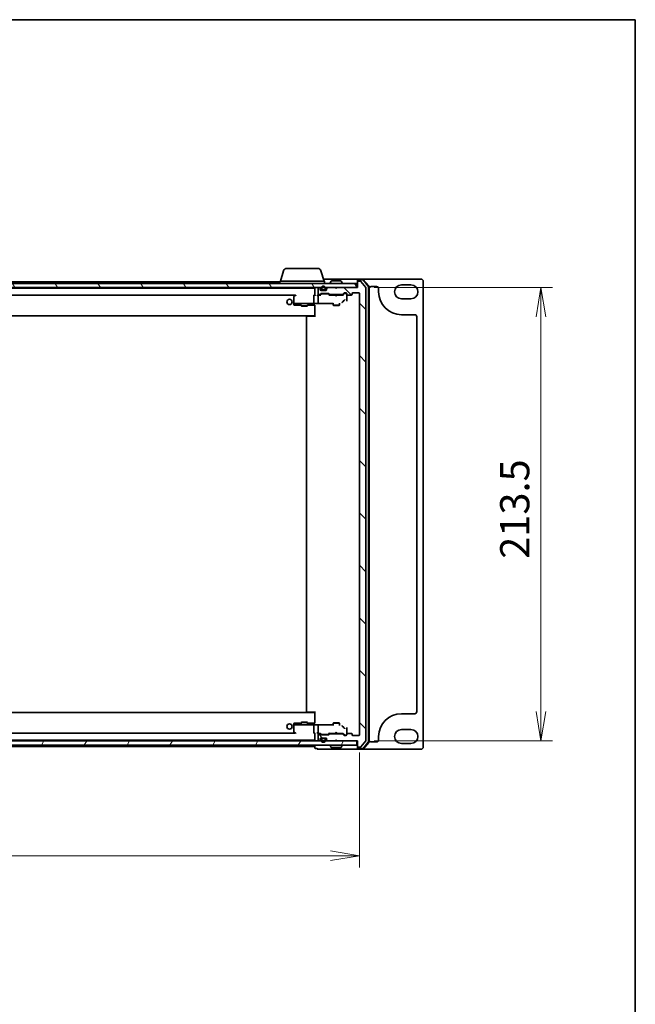
# Model space of a CAD drawing. Units: millimetres. Extents: x 7 to 8865, y 4 to 1550.
# Drawn here: x 2073 to 2363, y 1086 to 1550 of the extents above; entities that cross this region are included whole.
import ezdxf

# ---------------------------------------------------------------- set-up
doc = ezdxf.new("R2010")
doc.units = ezdxf.units.MM
doc.header["$LTSCALE"] = 0.5
doc.layers.get('Defpoints').update_dxf_attribs({"lineweight": 25})
for name, color, linetype, lineweight in [('Border (ISO)', 7, 'Continuous', 35), ('Dimension (ISO)', 7, 'Continuous', 18), ('Dimension (ISO) @ 1', 7, 'Continuous', 18), ('Hatch (ISO)', 1, 'Continuous', 18), ('Visible (ISO)', 7, 'Continuous', 35)]:
    doc.layers.add(name, color=color, linetype=linetype, lineweight=lineweight)
doc.styles.add('Note Text (TK)', font='MS PGothic.ttf')
doc.dimstyles.new('Default - Method 1b (TK)', dxfattribs={"dimscale": 0.5, "dimtxt": 2.5, "dimasz": 2.5, "dimexe": 1, "dimexo": 1.5, "dimgap": 1, "dimtad": 1, "dimrnd": 1e-08, "dimdsep": 46, "dimtxsty": 'Note Text (TK)', "dimblk": 'OPEN', "dimcen": 0.09, "dimdle": 5, "dimclrd": 100, "dimclre": 100, "dimclrt": 7, "dimadec": 1, "dimazin": 1, "dimtfac": 1, "dimtmove": 0, "dimatfit": 3, "dimldrblk": 'OPEN', "dimfxl": 1, "dimtolj": 1, "dimlwd": -1, "dimlwe": -1, "dimarcsym": 0})
pattern_1 = [(135.0002, (133, -40), (-12.34781, -12.3479), [])]

# ---------------------------------------------------------------- blocks, each defined once
blk = doc.blocks.new('図面枠 tk図枠')
at = {"layer": 'Border (ISO)'}
for p, q in [((14.5, 289), (405.5, 289)), ((405.5, 289), (405.5, 8))]:
    blk.add_line(p, q, dxfattribs=at)
blk = doc.blocks.new('_Open')
at = {"color": 0, "linetype": 'ByBlock', "lineweight": -2}
for p, q in [((-1, 0.167), (0, 0)), ((-1, -0.167), (0, 0)), ((0, 0), (-1, 0))]:
    blk.add_line(p, q, dxfattribs=at)
blk = doc.blocks.new('*D31')
at = {"layer": 'Defpoints', "color": 0}
for p in [(1811.28, 1212.58), (2233.28, 1212.58), (2233.28, 1155.62)]:
    blk.add_point(p, dxfattribs=at)
at = {"layer": 'Dimension (ISO)', "color": 100}
for p, q in [((1811.28, 1204.33), (1811.28, 1150.12)), ((2233.28, 1204.33), (2233.28, 1150.12)), ((1825.03, 1155.62), (2219.53, 1155.62))]:
    blk.add_line(p, q, dxfattribs=at)
at = {"layer": 'Dimension (ISO)', "color": 100, "xscale": 13.75, "yscale": 13.75, "zscale": 13.75, "rotation": 180}
blk.add_blockref('_Open', (1811.28, 1155.62), dxfattribs=at)
at = {"layer": 'Dimension (ISO)', "color": 100, "xscale": 13.75, "yscale": 13.75, "zscale": 13.75}
blk.add_blockref('_Open', (2233.28, 1155.62), dxfattribs=at)
at = {"layer": 'Dimension (ISO)', "color": 7, "insert": (2008.14, 1167.99), "char_height": 13.75, "attachment_point": 4, "style": 'Note Text (TK)'}
blk.add_mtext('\\A1;422', dxfattribs=at)
blk = doc.blocks.new('*D32')
at = {"layer": 'Defpoints', "color": 0}
for p in [(2231.98, 1423.28), (2231.98, 1209.78), (2318.8, 1209.78)]:
    blk.add_point(p, dxfattribs=at)
at = {"layer": 'Dimension (ISO)', "color": 100}
for p, q in [((2240.23, 1423.28), (2324.3, 1423.28)), ((2318.8, 1409.53), (2318.8, 1223.53)), ((2240.23, 1209.78), (2324.3, 1209.78))]:
    blk.add_line(p, q, dxfattribs=at)
at = {"layer": 'Dimension (ISO)', "color": 100, "xscale": 13.75, "yscale": 13.75, "zscale": 13.75}
for p, rotation in [((2318.8, 1423.28), 90), ((2318.8, 1209.78), 270)]:
    blk.add_blockref('_Open', p, dxfattribs=dict(at, rotation=rotation))
at = {"layer": 'Dimension (ISO)', "color": 7, "insert": (2306.42, 1295.52), "char_height": 13.75, "attachment_point": 4, "rotation": 90, "style": 'Note Text (TK)'}
blk.add_mtext('\\A1;213.5', dxfattribs=at)

msp = doc.modelspace()

# ---------------------------------------------------------------- hatches: boundary and pattern name
at = {"layer": 'Hatch (ISO)'}
h = msp.add_hatch(dxfattribs=at)
h.set_pattern_fill('ANSI31', color=256, scale=139.7, angle=75.0001754, style=0)
h.set_pattern_definition([(120.0002, (133, -40), (-15.12294, -8.7313), [])])
h.paths.add_polyline_path([(1812.58133, 1425.28313), (1812.58133, 1423.28313), (2231.98133, 1423.28313), (2231.98133, 1425.28313)])
h = msp.add_hatch(dxfattribs=at)
h.set_pattern_fill('ANSI31', color=256, scale=139.7, angle=90.0002105, style=0)
h.set_pattern_definition(pattern_1)
edge = h.paths.add_edge_path()
edge.add_ellipse((2232.58133, 1207.08313), major_axis=(0, -0.3), ratio=1, start_angle=270, end_angle=360)
edge.add_line((2232.58133, 1206.78313), (2233.64082, 1206.78313))
edge.add_ellipse((2233.64082, 1207.08313), major_axis=(0.3, 0), ratio=1, start_angle=270, end_angle=320.1944289)
edge.add_line((2233.87129, 1206.89107), (2236.2118, 1209.69968))
edge.add_ellipse((2235.98133, 1209.89174), major_axis=(0.19206, 0.23047), ratio=1, start_angle=270, end_angle=309.8055711)
edge.add_line((2236.28133, 1209.89174), (2236.28133, 1423.17451))
edge.add_ellipse((2235.98133, 1423.17451), major_axis=(0, 0.3), ratio=1, start_angle=270, end_angle=309.8055711)
edge.add_line((2236.2118, 1423.36657), (2233.87129, 1426.17518))
edge.add_ellipse((2233.64082, 1425.98313), major_axis=(-0.19206, 0.23047), ratio=1, start_angle=270, end_angle=320.1944289)
edge.add_line((2233.64082, 1426.28313), (2232.58133, 1426.28313))
edge.add_ellipse((2232.58133, 1425.98313), major_axis=(-0.3, 0), ratio=1, start_angle=270, end_angle=360)
edge.add_line((2232.28133, 1425.98313), (2232.28133, 1423.28313))
edge.add_line((2232.28133, 1423.28313), (2222.78133, 1423.28313))
edge.add_line((2222.78133, 1423.28313), (2222.28133, 1422.78313))
edge.add_line((2222.28133, 1422.78313), (2221.78133, 1423.28313))
edge.add_line((2221.78133, 1423.28313), (2218.4056, 1423.28313))
edge.add_ellipse((2218.4056, 1422.98313), major_axis=(-0.3, 0), ratio=1, start_angle=270, end_angle=315)
edge.add_line((2218.19346, 1423.19526), (2217.8692, 1422.87099))
edge.add_ellipse((2218.08133, 1422.65886), major_axis=(-0.21213, -0.21213), ratio=1, start_angle=270, end_angle=315)
edge.add_line((2217.78133, 1422.65886), (2217.78133, 1422.28313))
edge.add_ellipse((2217.48133, 1422.28313), major_axis=(0, -0.3), ratio=1, start_angle=0, end_angle=90, ccw=False)
edge.add_line((2217.48133, 1421.98313), (2215.08133, 1421.98313))
edge.add_ellipse((2215.08133, 1422.28313), major_axis=(-0.3, 0), ratio=1, start_angle=0, end_angle=90, ccw=False)
edge.add_line((2214.78133, 1422.28313), (2214.78133, 1422.65886))
edge.add_ellipse((2214.48133, 1422.65886), major_axis=(0, 0.3), ratio=1, start_angle=270, end_angle=315)
edge.add_line((2214.69346, 1422.87099), (2214.3692, 1423.19526))
edge.add_ellipse((2214.15707, 1422.98313), major_axis=(-0.21213, 0.21213), ratio=1, start_angle=270, end_angle=315)
edge.add_line((2214.15707, 1423.28313), (2214.08133, 1423.28313))
edge.add_ellipse((2214.08133, 1422.98313), major_axis=(-0.3, 0), ratio=1, start_angle=270, end_angle=360)
edge.add_line((2213.78133, 1422.98313), (2213.78133, 1420.28313))
edge.add_ellipse((2214.08133, 1420.28313), major_axis=(0, -0.3), ratio=1, start_angle=270, end_angle=360)
edge.add_line((2214.08133, 1419.98313), (2214.45707, 1419.98313))
edge.add_ellipse((2214.45707, 1420.28313), major_axis=(0.3, 0), ratio=1, start_angle=270, end_angle=315)
edge.add_line((2214.6692, 1420.07099), (2214.99346, 1420.39526))
edge.add_ellipse((2215.2056, 1420.18313), major_axis=(0.21213, 0.21213), ratio=1, start_angle=45, end_angle=90, ccw=False)
edge.add_line((2215.2056, 1420.48313), (2218.70707, 1420.48313))
edge.add_ellipse((2218.70707, 1420.18313), major_axis=(0.3, 0), ratio=1, start_angle=45, end_angle=90, ccw=False)
edge.add_line((2218.9192, 1420.39526), (2219.24346, 1420.07099))
edge.add_ellipse((2219.4556, 1420.28313), major_axis=(0.21213, -0.21213), ratio=1, start_angle=270, end_angle=315)
edge.add_line((2219.4556, 1419.98313), (2225.10707, 1419.98313))
edge.add_ellipse((2225.10707, 1420.28313), major_axis=(0.3, 0), ratio=1, start_angle=270, end_angle=315)
edge.add_line((2225.3192, 1420.07099), (2225.94346, 1420.69526))
edge.add_ellipse((2226.1556, 1420.48313), major_axis=(0.21213, 0.21213), ratio=1, start_angle=45, end_angle=90, ccw=False)
edge.add_line((2226.1556, 1420.78313), (2226.98133, 1420.78313))
edge.add_ellipse((2226.98133, 1420.48313), major_axis=(0.3, 0), ratio=1, start_angle=0, end_angle=90, ccw=False)
edge.add_line((2227.28133, 1420.48313), (2227.28133, 1420.08313))
edge.add_ellipse((2227.58133, 1420.08313), major_axis=(0, -0.3), ratio=1, start_angle=270, end_angle=360)
edge.add_line((2227.58133, 1419.78313), (2229.48133, 1419.78313))
edge.add_ellipse((2229.48133, 1420.08313), major_axis=(0.3, 0), ratio=1, start_angle=270, end_angle=360)
edge.add_line((2229.78133, 1420.08313), (2229.78133, 1420.48313))
edge.add_ellipse((2230.08133, 1420.48313), major_axis=(0, 0.3), ratio=1, start_angle=0, end_angle=90, ccw=False)
edge.add_line((2230.08133, 1420.78313), (2232.98133, 1420.78313))
edge.add_ellipse((2232.98133, 1420.48313), major_axis=(0.3, 0), ratio=1, start_angle=0, end_angle=90, ccw=False)
edge.add_line((2233.28133, 1420.48313), (2233.28133, 1212.58313))
edge.add_ellipse((2232.98133, 1212.58313), major_axis=(0, -0.3), ratio=1, start_angle=0, end_angle=90, ccw=False)
edge.add_line((2232.98133, 1212.28313), (2230.08133, 1212.28313))
edge.add_ellipse((2230.08133, 1212.58313), major_axis=(-0.3, 0), ratio=1, start_angle=0, end_angle=90, ccw=False)
edge.add_line((2229.78133, 1212.58313), (2229.78133, 1212.98313))
edge.add_ellipse((2229.48133, 1212.98313), major_axis=(0, 0.3), ratio=1, start_angle=270, end_angle=360)
edge.add_line((2229.48133, 1213.28313), (2227.58133, 1213.28313))
edge.add_ellipse((2227.58133, 1212.98313), major_axis=(-0.3, 0), ratio=1, start_angle=270, end_angle=360)
edge.add_line((2227.28133, 1212.98313), (2227.28133, 1212.58313))
edge.add_ellipse((2226.98133, 1212.58313), major_axis=(0, -0.3), ratio=1, start_angle=0, end_angle=90, ccw=False)
edge.add_line((2226.98133, 1212.28313), (2226.1556, 1212.28313))
edge.add_ellipse((2226.1556, 1212.58313), major_axis=(-0.3, 0), ratio=1, start_angle=45, end_angle=90, ccw=False)
edge.add_line((2225.94346, 1212.37099), (2225.3192, 1212.99526))
edge.add_ellipse((2225.10707, 1212.78313), major_axis=(-0.21213, 0.21213), ratio=1, start_angle=270, end_angle=315)
edge.add_line((2225.10707, 1213.08313), (2219.4556, 1213.08313))
edge.add_ellipse((2219.4556, 1212.78313), major_axis=(-0.3, 0), ratio=1, start_angle=270, end_angle=315)
edge.add_line((2219.24346, 1212.99526), (2218.9192, 1212.67099))
edge.add_ellipse((2218.70707, 1212.88313), major_axis=(-0.21213, -0.21213), ratio=1, start_angle=45, end_angle=90, ccw=False)
edge.add_line((2218.70707, 1212.58313), (2215.2056, 1212.58313))
edge.add_ellipse((2215.2056, 1212.88313), major_axis=(-0.3, 0), ratio=1, start_angle=45, end_angle=90, ccw=False)
edge.add_line((2214.99346, 1212.67099), (2214.6692, 1212.99526))
edge.add_ellipse((2214.45707, 1212.78313), major_axis=(-0.21213, 0.21213), ratio=1, start_angle=270, end_angle=315)
edge.add_line((2214.45707, 1213.08313), (2214.08133, 1213.08313))
edge.add_ellipse((2214.08133, 1212.78313), major_axis=(-0.3, 0), ratio=1, start_angle=270, end_angle=360)
edge.add_line((2213.78133, 1212.78313), (2213.78133, 1210.08313))
edge.add_ellipse((2214.08133, 1210.08313), major_axis=(0, -0.3), ratio=1, start_angle=270, end_angle=360)
edge.add_line((2214.08133, 1209.78313), (2214.15707, 1209.78313))
edge.add_ellipse((2214.15707, 1210.08313), major_axis=(0.3, 0), ratio=1, start_angle=270, end_angle=315)
edge.add_line((2214.3692, 1209.87099), (2214.69346, 1210.19526))
edge.add_ellipse((2214.48133, 1210.40739), major_axis=(0.21213, 0.21213), ratio=1, start_angle=270, end_angle=315)
edge.add_line((2214.78133, 1210.40739), (2214.78133, 1210.78313))
edge.add_ellipse((2215.08133, 1210.78313), major_axis=(0, 0.3), ratio=1, start_angle=0, end_angle=90, ccw=False)
edge.add_line((2215.08133, 1211.08313), (2217.48133, 1211.08313))
edge.add_ellipse((2217.48133, 1210.78313), major_axis=(0.3, 0), ratio=1, start_angle=0, end_angle=90, ccw=False)
edge.add_line((2217.78133, 1210.78313), (2217.78133, 1210.40739))
edge.add_ellipse((2218.08133, 1210.40739), major_axis=(0, -0.3), ratio=1, start_angle=270, end_angle=315)
edge.add_line((2217.8692, 1210.19526), (2218.19346, 1209.87099))
edge.add_ellipse((2218.4056, 1210.08313), major_axis=(0.21213, -0.21213), ratio=1, start_angle=270, end_angle=315)
edge.add_line((2218.4056, 1209.78313), (2221.78133, 1209.78313))
edge.add_line((2221.78133, 1209.78313), (2222.28133, 1210.28313))
edge.add_line((2222.28133, 1210.28313), (2222.78133, 1209.78313))
edge.add_line((2222.78133, 1209.78313), (2232.28133, 1209.78313))
edge.add_line((2232.28133, 1209.78313), (2232.28133, 1207.08313))
h = msp.add_hatch(dxfattribs=at)
h.set_pattern_fill('ANSI31', color=256, scale=139.7, angle=90.0002105, style=0)
h.set_pattern_definition(pattern_1)
edge = h.paths.add_edge_path()
edge.add_line((2217.28133, 1210.06313), (2217.28133, 1210.56313))
edge.add_ellipse((2216.78133, 1210.56313), major_axis=(0, 0.5), ratio=1, start_angle=270, end_angle=360)
edge.add_line((2216.78133, 1211.06313), (2215.78133, 1211.06313))
edge.add_ellipse((2215.78133, 1210.56313), major_axis=(-0.5, 0), ratio=1, start_angle=270, end_angle=360)
edge.add_line((2215.28133, 1210.56313), (2215.28133, 1210.06313))
edge.add_ellipse((2216.28133, 1210.06313), major_axis=(0, -1), ratio=1, start_angle=270, end_angle=450)
edge = h.paths.add_edge_path(flags=0)
edge.add_line((2215.48133, 1210.06313), (2215.48133, 1210.56313))
edge.add_ellipse((2215.78133, 1210.56313), major_axis=(0, 0.3), ratio=1, start_angle=0, end_angle=90, ccw=False)
edge.add_line((2215.78133, 1210.86313), (2216.78133, 1210.86313))
edge.add_ellipse((2216.78133, 1210.56313), major_axis=(0.3, 0), ratio=1, start_angle=0, end_angle=90, ccw=False)
edge.add_line((2217.08133, 1210.56313), (2217.08133, 1210.06313))
edge.add_ellipse((2216.28133, 1210.06313), major_axis=(0, -0.8), ratio=1, start_angle=270, end_angle=450, ccw=False)
h = msp.add_hatch(dxfattribs=at)
h.set_pattern_fill('ANSI31', color=256, scale=139.7, angle=14.9999778, style=0)
h.set_pattern_definition([(60, (133, -40), (-15.12297, 8.73126), [])])
h.paths.add_polyline_path([(1812.58133, 1209.78313), (1812.58133, 1207.78313), (2231.98133, 1207.78313), (2231.98133, 1209.78313)])

# ---------------------------------------------------------------- linework, layer by layer
at = {"layer": 'Visible (ISO)'}
for p, q in [((2197.46064, 1431.21415), (2195.98133, 1426.28313)), ((2198.89738, 1432.28313), (2213.66529, 1432.28313)), ((2215.10203, 1431.21415), (2216.58133, 1426.28313)), ((2231.98133, 1425.28313), (1812.58133, 1425.28313)), ((2195.78133, 1426.03313), (2024.82383, 1426.03313)), ((2195.78133, 1426.28313), (2216.78133, 1426.28313)), ((2195.78133, 1426.28313), (2195.78133, 1425.28313)), ((2217.28133, 1427.28313), (2216.28133, 1427.28313)), ((2216.78133, 1426.28313), (2216.78133, 1425.28313)), ((2232.58133, 1427.28313), (2217.28133, 1427.28313)), ((2219.38133, 1425.38313), (2219.38133, 1425.42384)), ((2219.97218, 1426.39212), (2219.41364, 1425.53283)), ((2224.42279, 1426.48313), (2220.13987, 1426.48313)), ((2224.59048, 1426.39212), (2225.14902, 1425.53283)), ((2225.18133, 1425.38313), (2225.18133, 1425.42384)), ((2231.98133, 1423.28313), (2231.98133, 1425.28313)), ((2232.28133, 1426.68313), (2232.28133, 1426.98313)), ((2232.28133, 1426.68313), (2232.28133, 1425.98313)), ((2232.28133, 1425.98313), (2232.28133, 1423.28313)), ((2234.84244, 1427.28313), (2232.58133, 1427.28313)), ((2234.70355, 1426.98313), (2232.58133, 1426.98313)), ((2233.64082, 1426.28313), (2232.58133, 1426.28313)), ((2236.2118, 1423.36657), (2233.87129, 1426.17518)), ((2262.28133, 1427.28313), (2234.84244, 1427.28313)), ((2237.41008, 1423.95697), (2234.9323, 1426.87722)), ((2237.71008, 1424.0671), (2235.07119, 1427.17722)), ((2253.03133, 1424.53313), (2257.53133, 1424.53313)), ((2263.28133, 1206.78313), (2263.28133, 1426.28313)), ((1812.58133, 1423.28313), (2231.98133, 1423.28313)), ((2212.28133, 1423.03313), (1832.28133, 1423.03313)), ((1841.41383, 1419.73313), (2203.14883, 1419.73313)), ((2203.13467, 1419.72313), (2202.40133, 1419.17313)), ((2203.148, 1419.73313), (2203.13467, 1419.72313)), ((2203.18912, 1419.63873), (2203.34473, 1419.48313)), ((2211.78133, 1419.48313), (2211.78133, 1415.97134)), ((2212.28133, 1419.78313), (2212.07143, 1419.78313)), ((2212.28133, 1423.03313), (2212.28133, 1422.98313)), ((2212.28133, 1422.98313), (2212.28133, 1419.69526)), ((2214.08133, 1419.78313), (2213.7056, 1419.78313)), ((2213.78133, 1422.98313), (2213.78133, 1420.28313)), ((2213.78133, 1419.48313), (2213.78133, 1416.52941)), ((2214.15707, 1423.28313), (2214.08133, 1423.28313)), ((2214.08133, 1419.98313), (2214.45707, 1419.98313)), ((2214.95743, 1419.78313), (2214.08133, 1419.78313)), ((2214.69346, 1422.87099), (2214.3692, 1423.19526)), ((2214.6692, 1420.07099), (2214.99346, 1420.39526)), ((2214.78133, 1422.28313), (2214.78133, 1422.65886)), ((2214.78133, 1419.78313), (2215.19345, 1420.19524)), ((2217.48133, 1421.98313), (2215.08133, 1421.98313)), ((2215.2056, 1420.48313), (2218.70707, 1420.48313)), ((2215.28133, 1423.00313), (2215.28133, 1422.50313)), ((2215.54904, 1420.28313), (2215.40563, 1420.28313)), ((2215.48133, 1422.50313), (2215.48133, 1423.00313)), ((2215.48133, 1423.00313), (2215.48133, 1422.50313)), ((2218.36362, 1420.28313), (2215.54904, 1420.28313)), ((2216.78133, 1422.20313), (2215.78133, 1422.20313)), ((2215.78133, 1422.20313), (2216.78133, 1422.20313)), ((2215.78133, 1422.00313), (2216.78133, 1422.00313)), ((2215.83133, 1422.00313), (2215.83133, 1421.98313)), ((2216.73133, 1422.00313), (2215.83133, 1422.00313)), ((2215.83133, 1421.98313), (2216.73133, 1421.98313)), ((2216.73133, 1421.98313), (2216.73133, 1422.00313)), ((2217.08133, 1423.00313), (2217.08133, 1422.50313)), ((2217.08133, 1422.50313), (2217.08133, 1423.00313)), ((2217.28133, 1422.50313), (2217.28133, 1423.00313)), ((2217.78133, 1422.65886), (2217.78133, 1422.28313)), ((2218.19346, 1423.19526), (2217.8692, 1422.87099)), ((2218.50704, 1420.28313), (2218.36362, 1420.28313)), ((2221.78133, 1423.28313), (2218.4056, 1423.28313)), ((2219.13133, 1419.78313), (2218.71922, 1420.19524)), ((2218.9192, 1420.39526), (2219.24346, 1420.07099)), ((2221.78133, 1419.78313), (2218.95524, 1419.78313)), ((2219.4556, 1419.98313), (2225.10707, 1419.98313)), ((2220.78133, 1419.98313), (2220.78133, 1419.78313)), ((2222.28133, 1422.78313), (2221.78133, 1423.28313)), ((2221.84133, 1419.72313), (2221.78133, 1419.78313)), ((2222.28133, 1419.28313), (2221.84133, 1419.72313)), ((2222.78133, 1423.28313), (2222.28133, 1422.78313)), ((2222.28133, 1419.28313), (2222.72133, 1419.72313)), ((2222.78133, 1419.78313), (2222.72133, 1419.72313)), ((2232.28133, 1423.28313), (2222.78133, 1423.28313)), ((2225.60743, 1419.78313), (2222.78133, 1419.78313)), ((2223.78133, 1419.98313), (2223.78133, 1419.78313)), ((2225.3192, 1420.07099), (2225.94346, 1420.69526)), ((2226.14345, 1420.49524), (2225.43133, 1419.78313)), ((2226.1556, 1420.78313), (2226.98133, 1420.78313)), ((2226.49213, 1420.58313), (2226.35563, 1420.58313)), ((2226.98133, 1420.58313), (2226.49213, 1420.58313)), ((2227.28133, 1420.48313), (2227.28133, 1420.08313)), ((2227.28133, 1418.50366), (2227.28133, 1420.08313)), ((2227.58133, 1419.78313), (2229.48133, 1419.78313)), ((2229.78133, 1420.08313), (2229.78133, 1420.48313)), ((2230.08133, 1420.78313), (2232.98133, 1420.78313)), ((2233.28133, 1420.48313), (2233.28133, 1212.58313)), ((2236.28133, 1209.89174), (2236.28133, 1423.17451)), ((2237.48133, 1209.30337), (2237.48133, 1423.76288)), ((2237.78133, 1209.19325), (2237.78133, 1423.873)), ((2238.78133, 1423.78313), (2241.28133, 1423.78313)), ((2242.28133, 1422.78313), (2242.28133, 1421.28313)), ((2202.28133, 1418.93313), (2202.28133, 1415.92385)), ((2202.28133, 1415.92385), (2202.28133, 1415.78313)), ((2202.28133, 1415.78313), (2202.28133, 1415.6156)), ((2202.31649, 1415.78313), (2202.28133, 1415.78313)), ((2202.28133, 1415.6156), (2202.28133, 1415.33707)), ((2202.39133, 1415.78313), (2202.31649, 1415.78313)), ((2203.17613, 1415.78313), (2202.39133, 1415.78313)), ((2202.57347, 1415.03718), (2204.34429, 1414.99077)), ((2203.34473, 1415.78313), (2203.17613, 1415.78313)), ((2203.34473, 1415.78313), (2211.81135, 1415.78313)), ((2204.35215, 1414.99067), (2205.78133, 1414.99067)), ((2205.78133, 1415.23658), (2205.78133, 1414.68313)), ((2208.78133, 1415.23658), (2208.78133, 1414.68313)), ((2208.78133, 1414.99067), (2212.28133, 1414.99067)), ((2213.53018, 1415.78313), (2211.81135, 1415.78313)), ((2212.28133, 1415.0242), (2212.28133, 1414.02557)), ((2213.6899, 1415.76065), (2220.78133, 1415.76065)), ((2213.78133, 1416.52941), (2213.78133, 1416.08727)), ((2220.48133, 1415.76065), (2220.48133, 1415.64704)), ((2220.78133, 1416.02269), (2220.78133, 1414.93313)), ((2220.78133, 1414.93313), (2223.78133, 1414.93313)), ((2221.08806, 1414.77976), (2220.78133, 1414.93313)), ((2223.47461, 1414.77976), (2223.78133, 1414.93313)), ((2223.78133, 1416.02269), (2223.78133, 1414.93313)), ((2225.36563, 1416.56942), (2226.09592, 1417.30071)), ((2227.28133, 1416.96134), (2227.28133, 1418.50366)), ((2257.53133, 1418.03313), (2253.03133, 1418.03313)), ((2205.78133, 1414.68313), (2208.78133, 1414.68313)), ((2206.08806, 1414.52976), (2205.78133, 1414.68313)), ((2208.47461, 1414.52976), (2206.08806, 1414.52976)), ((2208.47461, 1414.52976), (2208.78133, 1414.68313)), ((2212.28133, 1409.48313), (2212.28133, 1414.02557)), ((2212.28133, 1414.02557), (2212.28133, 1410.33313)), ((2223.47461, 1414.77976), (2221.08806, 1414.77976)), ((2253.03133, 1410.53313), (2259.28133, 1410.53313)), ((1832.28133, 1410.03313), (2212.28133, 1410.03313)), ((2208.28133, 1409.48313), (2208.28133, 1223.58313)), ((2208.58133, 1409.78313), (2208.63991, 1409.78313)), ((2209.34702, 1409.78313), (2208.63991, 1409.78313)), ((2209.34702, 1409.78313), (2209.48844, 1409.78313)), ((2212.28133, 1409.78313), (2209.48844, 1409.78313)), ((2212.03133, 1409.78313), (2212.03133, 1410.03313)), ((2260.28133, 1409.53313), (2260.28133, 1223.53313)), ((2212.28133, 1223.03313), (1832.28133, 1223.03313)), ((2208.63991, 1223.28313), (2208.58133, 1223.28313)), ((2208.63991, 1223.28313), (2209.34702, 1223.28313)), ((2209.48844, 1223.28313), (2209.34702, 1223.28313)), ((2209.48844, 1223.28313), (2212.28133, 1223.28313)), ((2212.03133, 1223.03313), (2212.03133, 1223.28313)), ((2212.28133, 1219.04068), (2212.28133, 1223.58313)), ((2212.28133, 1222.73313), (2212.28133, 1219.04068)), ((2259.28133, 1222.53313), (2253.03133, 1222.53313)), ((2202.28133, 1217.72918), (2202.28133, 1217.45065)), ((2202.28133, 1217.45065), (2202.28133, 1217.28313)), ((2202.28133, 1217.28313), (2202.28133, 1217.1424)), ((2202.28133, 1217.28313), (2202.31649, 1217.28313)), ((2202.28133, 1217.1424), (2202.28133, 1214.13313)), ((2202.31649, 1217.28313), (2202.39133, 1217.28313)), ((2202.39133, 1217.28313), (2203.17613, 1217.28313)), ((2204.34429, 1218.07548), (2202.57347, 1218.02907)), ((2203.17613, 1217.28313), (2203.34473, 1217.28313)), ((2211.81135, 1217.28313), (2203.34473, 1217.28313)), ((2205.78133, 1218.07558), (2204.35215, 1218.07558)), ((2206.08806, 1218.53649), (2205.78133, 1218.38313)), ((2208.78133, 1218.38313), (2205.78133, 1218.38313)), ((2205.78133, 1217.82967), (2205.78133, 1218.38313)), ((2206.08806, 1218.53649), (2208.47461, 1218.53649)), ((2208.47461, 1218.53649), (2208.78133, 1218.38313)), ((2208.78133, 1217.82967), (2208.78133, 1218.38313)), ((2212.28133, 1218.07558), (2208.78133, 1218.07558)), ((2211.78133, 1217.09491), (2211.78133, 1213.58313)), ((2211.81135, 1217.28313), (2213.53018, 1217.28313)), ((2212.28133, 1219.04068), (2212.28133, 1218.04205)), ((2220.78133, 1217.3056), (2213.6899, 1217.3056)), ((2213.78133, 1216.97898), (2213.78133, 1216.53684)), ((2213.78133, 1216.53684), (2213.78133, 1213.58313)), ((2220.48133, 1217.41921), (2220.48133, 1217.3056)), ((2221.08806, 1218.28649), (2220.78133, 1218.13313)), ((2223.78133, 1218.13313), (2220.78133, 1218.13313)), ((2220.78133, 1217.04356), (2220.78133, 1218.13313)), ((2221.08806, 1218.28649), (2223.47461, 1218.28649)), ((2223.47461, 1218.28649), (2223.78133, 1218.13313)), ((2223.78133, 1217.04356), (2223.78133, 1218.13313)), ((2226.09592, 1215.76554), (2225.36563, 1216.49683)), ((2227.28133, 1214.56259), (2227.28133, 1216.10491)), ((2203.14883, 1213.33313), (1841.41383, 1213.33313)), ((2202.40133, 1213.89313), (2203.13467, 1213.34313)), ((2203.13467, 1213.34313), (2203.148, 1213.33313)), ((2203.34473, 1213.58313), (2203.18912, 1213.42752)), ((2212.07143, 1213.28313), (2212.28133, 1213.28313)), ((2212.28133, 1213.37099), (2212.28133, 1210.08313)), ((2213.7056, 1213.28313), (2214.08133, 1213.28313)), ((2213.78133, 1212.78313), (2213.78133, 1210.08313)), ((2214.08133, 1213.28313), (2214.95743, 1213.28313)), ((2214.45707, 1213.08313), (2214.08133, 1213.08313)), ((2214.99346, 1212.67099), (2214.6692, 1212.99526)), ((2215.19345, 1212.87101), (2214.78133, 1213.28313)), ((2214.78133, 1210.40739), (2214.78133, 1210.78313)), ((2215.08133, 1211.08313), (2217.48133, 1211.08313)), ((2218.70707, 1212.58313), (2215.2056, 1212.58313)), ((2215.40563, 1212.78313), (2215.54904, 1212.78313)), ((2215.54904, 1212.78313), (2218.36362, 1212.78313)), ((2216.78133, 1211.06313), (2215.78133, 1211.06313)), ((2215.78133, 1210.86313), (2216.78133, 1210.86313)), ((2216.78133, 1210.86313), (2215.78133, 1210.86313)), ((2215.83133, 1211.08313), (2215.83133, 1211.06313)), ((2216.73133, 1211.08313), (2215.83133, 1211.08313)), ((2215.83133, 1211.06313), (2216.73133, 1211.06313)), ((2216.73133, 1211.06313), (2216.73133, 1211.08313)), ((2217.78133, 1210.78313), (2217.78133, 1210.40739)), ((2218.36362, 1212.78313), (2218.50704, 1212.78313)), ((2218.71922, 1212.87101), (2219.13133, 1213.28313)), ((2219.24346, 1212.99526), (2218.9192, 1212.67099)), ((2218.95524, 1213.28313), (2221.78133, 1213.28313)), ((2225.10707, 1213.08313), (2219.4556, 1213.08313)), ((2220.78133, 1213.08313), (2220.78133, 1213.28313)), ((2221.78133, 1213.28313), (2221.84133, 1213.34313)), ((2222.28133, 1213.78313), (2221.84133, 1213.34313)), ((2222.28133, 1213.78313), (2222.72133, 1213.34313)), ((2222.72133, 1213.34313), (2222.78133, 1213.28313)), ((2222.78133, 1213.28313), (2225.60743, 1213.28313)), ((2223.78133, 1213.08313), (2223.78133, 1213.28313)), ((2225.94346, 1212.37099), (2225.3192, 1212.99526)), ((2225.43133, 1213.28313), (2226.14345, 1212.57101)), ((2226.98133, 1212.28313), (2226.1556, 1212.28313)), ((2226.35563, 1212.48313), (2226.49213, 1212.48313)), ((2226.49213, 1212.48313), (2226.98133, 1212.48313)), ((2227.28133, 1212.98313), (2227.28133, 1214.56259)), ((2227.28133, 1212.98313), (2227.28133, 1212.58313)), ((2229.48133, 1213.28313), (2227.58133, 1213.28313)), ((2229.78133, 1212.58313), (2229.78133, 1212.98313)), ((2232.98133, 1212.28313), (2230.08133, 1212.28313)), ((2242.28133, 1211.78313), (2242.28133, 1210.28313)), ((2253.03133, 1215.03313), (2257.53133, 1215.03313)), ((2231.98133, 1209.78313), (1812.58133, 1209.78313)), ((1812.58133, 1207.78313), (2231.98133, 1207.78313)), ((1832.28133, 1210.03313), (2212.28133, 1210.03313)), ((2024.82383, 1207.03313), (2212.28133, 1207.03313)), ((2212.28133, 1210.08313), (2212.28133, 1210.03313)), ((2212.28133, 1207.78313), (2212.28133, 1207.33313)), ((2212.28133, 1207.33313), (2212.28133, 1207.03313)), ((2212.28133, 1207.03313), (2212.28133, 1206.38313)), ((2212.58133, 1206.08313), (2213.28133, 1206.08313)), ((2213.28133, 1206.38313), (2213.28133, 1206.08313)), ((2214.08133, 1209.78313), (2214.15707, 1209.78313)), ((2214.3692, 1209.87099), (2214.69346, 1210.19526)), ((2215.28133, 1210.56313), (2215.28133, 1210.06313)), ((2215.48133, 1210.06313), (2215.48133, 1210.56313)), ((2215.48133, 1210.56313), (2215.48133, 1210.06313)), ((2217.08133, 1210.56313), (2217.08133, 1210.06313)), ((2217.08133, 1210.06313), (2217.08133, 1210.56313)), ((2217.28133, 1210.06313), (2217.28133, 1210.56313)), ((2217.8692, 1210.19526), (2218.19346, 1209.87099)), ((2218.4056, 1209.78313), (2221.78133, 1209.78313)), ((2219.38133, 1207.68313), (2219.38133, 1207.64241)), ((2219.97218, 1206.67413), (2219.41364, 1207.53342)), ((2220.13987, 1206.58313), (2224.42279, 1206.58313)), ((2221.78133, 1209.78313), (2222.28133, 1210.28313)), ((2222.28133, 1210.28313), (2222.78133, 1209.78313)), ((2222.78133, 1209.78313), (2232.28133, 1209.78313)), ((2224.59048, 1206.67413), (2225.14902, 1207.53342)), ((2225.18133, 1207.68313), (2225.18133, 1207.64241)), ((2231.98133, 1207.78313), (2231.98133, 1209.78313)), ((2232.28133, 1209.78313), (2232.28133, 1207.08313)), ((2232.28133, 1207.08313), (2232.28133, 1206.38313)), ((2232.28133, 1206.08313), (2232.28133, 1206.38313)), ((2232.58133, 1206.78313), (2233.64082, 1206.78313)), ((2232.58133, 1206.08313), (2234.70355, 1206.08313)), ((2233.87129, 1206.89107), (2236.2118, 1209.69968)), ((2234.9323, 1206.18903), (2237.41008, 1209.10928)), ((2235.07119, 1205.88903), (2237.71008, 1208.99916)), ((2241.28133, 1209.28313), (2238.78133, 1209.28313)), ((2257.53133, 1208.53313), (2253.03133, 1208.53313)), ((2213.58133, 1205.78313), (2217.28133, 1205.78313)), ((2217.28133, 1205.78313), (2232.58133, 1205.78313)), ((2232.58133, 1205.78313), (2234.84244, 1205.78313)), ((2234.84244, 1205.78313), (2262.28133, 1205.78313))]:
    msp.add_line(p, q, dxfattribs=at)
for centre in [(2200.28133, 1416.53313), (2200.28133, 1216.53313)]:
    msp.add_circle(centre, 1.25, dxfattribs=at)
for centre, radius, start, end in [((2198.89738, 1430.78313), 1.5, 90, 163.3007558), ((2213.66529, 1430.78313), 1.5, 16.6992442, 90), ((2219.58133, 1425.42384), 0.2, 146.9761324, 180), ((2219.48133, 1425.38313), 0.1, 180, 270), ((2220.13987, 1426.28313), 0.2, 90, 146.9761324), ((2224.42279, 1426.28313), 0.2, 33.0238676, 90), ((2225.08133, 1425.38313), 0.1, 270, 0), ((2224.98133, 1425.42384), 0.2, 0, 33.0238676), ((2232.58133, 1426.98313), 0.3, 90, 180), ((2232.58133, 1426.68313), 0.3, 90, 180), ((2232.58133, 1425.98313), 0.3, 90, 180), ((2233.64082, 1425.98313), 0.3, 39.8055711, 90), ((2234.70355, 1426.68313), 0.3, 40.3141002, 90), ((2234.84244, 1426.98313), 0.3, 40.3141002, 90), ((2237.48133, 1423.873), 0.3, 0, 40.3141002), ((2253.03133, 1421.28313), 3.25, 90, 270), ((2257.53133, 1421.28313), 3.25, 270, 90), ((2262.28133, 1426.28313), 1, 0, 90), ((2203.31467, 1419.48313), 0.3, 123.5386753, 126.8698976), ((2212.58133, 1422.98313), 0.3, 90, 180), ((2214.08133, 1422.98313), 0.3, 90, 180), ((2214.08133, 1420.28313), 0.3, 180, 270), ((2214.08133, 1419.48313), 0.3, 148.7555453, 180), ((2214.08133, 1419.48313), 0.3, 90, 113.4379842), ((2214.15707, 1422.98313), 0.3, 45, 90), ((2214.45707, 1420.28313), 0.3, 270, 315), ((2214.48133, 1422.65886), 0.3, 0, 45), ((2215.08133, 1422.28313), 0.3, 180, 270), ((2215.2056, 1420.18313), 0.3, 90, 135), ((2216.28133, 1423.00313), 1, 0, 180), ((2215.78133, 1422.50313), 0.5, 180, 270), ((2216.28133, 1423.00313), 0.8, 0, 180), ((2216.28133, 1423.00313), 0.8, 0, 180), ((2215.78133, 1422.50313), 0.3, 180, 270), ((2215.78133, 1422.50313), 0.3, 180, 270), ((2216.78133, 1422.50313), 0.3, 270, 0), ((2216.78133, 1422.50313), 0.5, 270, 0), ((2216.78133, 1422.50313), 0.3, 270, 0), ((2217.48133, 1422.28313), 0.3, 270, 0), ((2218.08133, 1422.65886), 0.3, 135, 180), ((2218.4056, 1422.98313), 0.3, 90, 135), ((2218.70707, 1420.18313), 0.3, 45, 90), ((2219.4556, 1420.28313), 0.3, 225, 270), ((2225.10707, 1420.28313), 0.3, 270, 315), ((2226.1556, 1420.48313), 0.3, 90, 135), ((2226.98133, 1420.48313), 0.3, 0, 90), ((2226.98133, 1420.28313), 0.3, 0, 90), ((2227.58133, 1420.08313), 0.3, 180, 270), ((2229.48133, 1420.08313), 0.3, 270, 0), ((2230.08133, 1420.48313), 0.3, 90, 180), ((2232.98133, 1420.48313), 0.3, 0, 90), ((2235.98133, 1423.17451), 0.3, 0, 39.8055711), ((2237.18133, 1423.76288), 0.3, 0, 40.3141002), ((2238.78133, 1422.78313), 1, 90, 180), ((2241.28133, 1422.78313), 1, 0, 90), ((2253.03133, 1421.28313), 10.75, 180, 270), ((2202.58133, 1418.93313), 0.3, 126.8698976, 180), ((2202.58133, 1415.33707), 0.3, 180, 268.4989712), ((2204.35215, 1415.29067), 0.3, 268.4989712, 270), ((2259.28133, 1409.53313), 1, 0, 90), ((2208.58133, 1409.48313), 0.3, 90, 180), ((2208.58133, 1223.58313), 0.3, 180, 270), ((2253.03133, 1211.78313), 10.75, 90, 180), ((2259.28133, 1223.53313), 1, 270, 0), ((2202.58133, 1217.72918), 0.3, 91.5010288, 180), ((2204.35215, 1217.77558), 0.3, 90, 91.5010288), ((2202.58133, 1214.13313), 0.3, 180, 233.1301024), ((2203.31467, 1213.58313), 0.3, 233.1301024, 236.4613247), ((2214.08133, 1213.58313), 0.3, 180, 211.2444616), ((2214.08133, 1212.78313), 0.3, 90, 180), ((2214.08133, 1213.58313), 0.3, 246.5620158, 270), ((2214.45707, 1212.78313), 0.3, 45, 90), ((2215.08133, 1210.78313), 0.3, 90, 180), ((2215.2056, 1212.88313), 0.3, 225, 270), ((2215.78133, 1210.56313), 0.5, 90, 180), ((2215.78133, 1210.56313), 0.3, 90, 180), ((2215.78133, 1210.56313), 0.3, 90, 180), ((2216.78133, 1210.56313), 0.5, 0, 90), ((2216.78133, 1210.56313), 0.3, 0, 90), ((2216.78133, 1210.56313), 0.3, 0, 90), ((2217.48133, 1210.78313), 0.3, 0, 90), ((2218.70707, 1212.88313), 0.3, 270, 315), ((2219.4556, 1212.78313), 0.3, 90, 135), ((2225.10707, 1212.78313), 0.3, 45, 90), ((2226.1556, 1212.58313), 0.3, 225, 270), ((2226.98133, 1212.78313), 0.3, 270, 0), ((2226.98133, 1212.58313), 0.3, 270, 0), ((2227.58133, 1212.98313), 0.3, 90, 180), ((2229.48133, 1212.98313), 0.3, 0, 90), ((2230.08133, 1212.58313), 0.3, 180, 270), ((2232.98133, 1212.58313), 0.3, 270, 0), ((2253.03133, 1211.78313), 3.25, 90, 270), ((2257.53133, 1211.78313), 3.25, 270, 90), ((2212.58133, 1210.08313), 0.3, 180, 270), ((2212.58133, 1206.38313), 0.3, 180, 270), ((2213.58133, 1206.08313), 0.3, 180, 270), ((2214.08133, 1210.08313), 0.3, 180, 270), ((2214.15707, 1210.08313), 0.3, 270, 315), ((2214.48133, 1210.40739), 0.3, 315, 0), ((2216.28133, 1210.06313), 1, 180, 0), ((2216.28133, 1210.06313), 0.8, 180, 0), ((2216.28133, 1210.06313), 0.8, 180, 0), ((2218.08133, 1210.40739), 0.3, 180, 225), ((2218.4056, 1210.08313), 0.3, 225, 270), ((2219.48133, 1207.68313), 0.1, 90, 180), ((2219.58133, 1207.64241), 0.2, 180, 213.0238676), ((2220.13987, 1206.78313), 0.2, 213.0238676, 270), ((2224.42279, 1206.78313), 0.2, 270, 326.9761324), ((2225.08133, 1207.68313), 0.1, 0, 90), ((2224.98133, 1207.64241), 0.2, 326.9761324, 0), ((2232.58133, 1207.08313), 0.3, 180, 270), ((2232.58133, 1206.38313), 0.3, 180, 270), ((2232.58133, 1206.08313), 0.3, 180, 270), ((2233.64082, 1207.08313), 0.3, 270, 320.1944289), ((2234.70355, 1206.38313), 0.3, 270, 319.6858998), ((2235.98133, 1209.89174), 0.3, 320.1944289, 0), ((2237.18133, 1209.30337), 0.3, 319.6858998, 0), ((2237.48133, 1209.19325), 0.3, 319.6858998, 0), ((2238.78133, 1210.28313), 1, 180, 270), ((2241.28133, 1210.28313), 1, 270, 0), ((2262.28133, 1206.78313), 1, 270, 0), ((2234.84244, 1206.08313), 0.3, 270, 319.6858998)]:
    msp.add_arc(centre, radius, start, end, dxfattribs=at)
for centre, major_axis, ratio, start_param, end_param in [((2203.34473, 1419.50567), (0.24115, 0.48229), 0.37002441, 1.47901306, 1.753739894), ((2211.9056, 1419.48313), (0, -0.3), 0.414213562, 3.552730516, 4.71238898), ((2212.58133, 1419.48313), (-0.27716, 0.27716), 0.414213562, 0.392699082, 1.178097245), ((2213.4056, 1419.48313), (0.27716, 0.27716), 0.414213562, 1.178097245, 1.963495408), ((2213.7056, 1419.48313), (-0.42426, 0), 0.707106781, 4.71238898, 5.497787144), ((2214.08133, 1419.50567), (-0.25155, 0.48303), 0.33843751, 1.121615625, 1.396342459), ((2214.11356, 1419.48313), (-0.64874, 0.20444), 0.33843751, 4.818639154, 5.053070268), ((2215.06056, 1419.48313), (0.12456, -0.29583), 0.400410446, 2.331066929, 2.974568038), ((2215.40563, 1419.98313), (-0.30004, 0), 0.999850756, 4.71238898, 5.497861771), ((2218.50704, 1419.98313), (0.30004, 0), 0.999850756, 0.785323536, 1.570796327), ((2218.8521, 1419.48313), (-0.12456, -0.29583), 0.400410446, 3.308617269, 3.952118378), ((2225.71056, 1419.48313), (0.12456, -0.29583), 0.400410446, 2.331066929, 2.974568038), ((2226.35563, 1420.28313), (-0.30004, 0), 0.999850756, 4.71238898, 5.497861771), ((2212.2056, 1415.98245), (-0.42397, -0.02222), 0.70662175, 6.246169745, 6.261514061), ((2211.9056, 1415.96673), (0.00786, -0.29998), 0.413811944, 4.701553357, 5.360165332), ((2213.7056, 1416.06107), (-0.42397, -0.02222), 0.70662175, 1.107522521, 1.496765203), ((2214.08133, 1416.10299), (-0.21213, -0.22354), 0.948964567, 5.497787144, 5.534802706), ((2214.08133, 1416.08076), (0.21984, -0.20862), 0.978519053, 3.926990817, 5.460771582), ((2224.95707, 1416.56942), (-0.21761, -0.21761), 0.948964567, 0.811578102, 1.596976266), ((2225.38133, 1416.56942), (-0.2999, -0.2999), 0.026185922, 4.738568919, 5.471607205), ((2226.09592, 1417.28499), (0.2999, 0.30072), 0.026149986, 1.301951482, 1.544580526), ((2226.09592, 1417.70984), (-0.19264, -0.43145), 0.533024592, 0.93992778, 1.804447454), ((2212.2056, 1217.0838), (-0.42397, 0.02222), 0.70662175, 0.021671246, 0.037015562), ((2211.9056, 1217.09952), (0.00786, 0.29998), 0.413811944, 0.923019975, 1.58163195), ((2213.7056, 1217.00519), (-0.42397, 0.02222), 0.70662175, 4.786420104, 5.175662786), ((2214.08133, 1216.96326), (0.21213, -0.22354), 0.948964567, 3.889975255, 3.926990817), ((2214.08133, 1216.98549), (0.21984, 0.20862), 0.978519053, 0.822413725, 2.35619449), ((2224.95707, 1216.49683), (0.21761, -0.21761), 0.948964567, 1.544616388, 2.330014551), ((2225.38133, 1216.49683), (-0.2999, 0.2999), 0.026185922, 0.811578102, 1.544616388), ((2226.09592, 1215.78126), (0.2999, -0.30072), 0.026149986, 4.738604781, 4.981233825), ((2226.09592, 1215.35641), (-0.19264, 0.43145), 0.533024592, 4.478737853, 5.343257527), ((2203.34473, 1213.56058), (0.24115, -0.48229), 0.37002441, 4.529445413, 4.804172247), ((2211.9056, 1213.58313), (0, 0.3), 0.414213562, 1.570796327, 2.730454791), ((2212.58133, 1213.58313), (0.27716, 0.27716), 0.414213562, 1.963495408, 2.748893572), ((2213.4056, 1213.58313), (-0.27716, 0.27716), 0.414213562, 1.178097245, 1.963495408), ((2213.7056, 1213.58313), (-0.42426, 0), 0.707106781, 0.785398163, 1.570796327), ((2214.08133, 1213.56058), (-0.25155, -0.48303), 0.33843751, 4.886842848, 5.161569735), ((2214.11356, 1213.58313), (-0.64874, -0.20444), 0.33843751, 1.230115039, 1.464546153), ((2215.06056, 1213.58313), (0.12456, 0.29583), 0.400410446, 3.308617269, 3.952118378), ((2215.40563, 1213.08313), (-0.30004, 0), 0.999850756, 0.785323536, 1.570796327), ((2218.50704, 1213.08313), (0.30004, 0), 0.999850756, 4.71238898, 5.497861771), ((2218.8521, 1213.58313), (-0.12456, 0.29583), 0.400410446, 2.331066929, 2.974568038), ((2225.71056, 1213.58313), (0.12456, 0.29583), 0.400410446, 3.308617269, 3.952118378), ((2226.35563, 1212.78313), (-0.30004, 0), 0.999850756, 0.785323536, 1.570796327)]:
    msp.add_ellipse(centre, major_axis=major_axis, ratio=ratio, start_param=start_param, end_param=end_param, dxfattribs=at)
for points, knots in [([(2203.18912, 1419.63873), (2203.18605, 1419.66243), (2203.18496, 1419.68639), (2203.18654, 1419.7254), (2203.19012, 1419.74512), (2203.19524, 1419.75813)], [0.17254787302, 0.17254787302, 0.17254787302, 0.17254787302, 0.18054021457, 0.18054021457, 0.18988109837, 0.18988109837, 0.18988109837, 0.18988109837]), ([(2213.96201, 1419.75837), (2213.95574, 1419.75566), (2213.94967, 1419.75277), (2213.91717, 1419.73601), (2213.88801, 1419.71452), (2213.85186, 1419.67756), (2213.83651, 1419.65796), (2213.82484, 1419.63873)], [0.25088675713, 0.25088675713, 0.25088675713, 0.25088675713, 0.25287796936, 0.25287796936, 0.26195841823, 0.26195841823, 0.26838803202, 0.26838803202, 0.26838803202, 0.26838803202]), ([(2203.19524, 1213.30813), (2203.1942, 1213.31077), (2203.19324, 1213.31357), (2203.18829, 1213.33024), (2203.1855, 1213.35173), (2203.1854, 1213.38869), (2203.18663, 1213.40829), (2203.18912, 1213.42752)], [0.25094711372, 0.25094711372, 0.25094711372, 0.25094711372, 0.25287796936, 0.25287796936, 0.26195841823, 0.26195841823, 0.26838803202, 0.26838803202, 0.26838803202, 0.26838803202]), ([(2213.96201, 1213.30788), (2213.95647, 1213.31028), (2213.95098, 1213.31285), (2213.91707, 1213.33007), (2213.89082, 1213.34944), (2213.8535, 1213.38665), (2213.83703, 1213.40743), (2213.82484, 1213.42752)], [0.38103121919, 0.38103121919, 0.38103121919, 0.38103121919, 0.38274190298, 0.38274190298, 0.39176165425, 0.39176165425, 0.39855363269, 0.39855363269, 0.39855363269, 0.39855363269])]:
    msp.add_open_spline(points, degree=3, knots=knots, dxfattribs=at)

# ---------------------------------------------------------------- block references
at = {"xscale": 5.5, "yscale": 5.5, "zscale": 5.5}
msp.add_blockref('図面枠 tk図枠', (133, -40), dxfattribs=at)

# ---------------------------------------------------------------- dimensions: what is measured, and where the dimension line sits
at = {"layer": 'Dimension (ISO) @ 1', "color": 100}
dim = msp.add_linear_dim(base=(2318.79552, 1209.78313), p1=(2231.98133, 1423.28313), p2=(2231.98133, 1209.78313), angle=270, dimstyle='Default - Method 1b (TK)', override={"dimscale": 1, "dimtxt": 13.75, "dimasz": 13.75, "dimexe": 5.5, "dimexo": 8.25, "dimgap": 5.5, "dimdec": 2, "dimcen": 0.495, "dimtol": 0, "dimlim": 0, "dimtp": 0, "dimtm": 0, "dimtdec": 2, "dimtix": 0, "dimtofl": 0, "dimtmove": 0, "dimatfit": 1}, dxfattribs=at)
dim.commit()
dim.dimension.update_dxf_attribs({"geometry": '*D32', "text_midpoint": (2318.79552, 1316.53313), "dimtype": 128})
dim = msp.add_linear_dim(base=(2233.28133, 1155.61604), p1=(1811.28133, 1212.58313), p2=(2233.28133, 1212.58313), dimstyle='Default - Method 1b (TK)', override={"dimscale": 1, "dimtxt": 13.75, "dimasz": 13.75, "dimexe": 5.5, "dimexo": 8.25, "dimgap": 5.5, "dimdec": 2, "dimcen": 0.495, "dimtol": 0, "dimlim": 0, "dimtp": 0, "dimtm": 0, "dimtdec": 2, "dimtix": 0, "dimtofl": 0, "dimtmove": 0, "dimatfit": 1}, dxfattribs=at)
dim.commit()
dim.dimension.update_dxf_attribs({"geometry": '*D31', "text_midpoint": (2022.28133, 1155.61604), "dimtype": 128})

doc.saveas('drawing.dxf')
